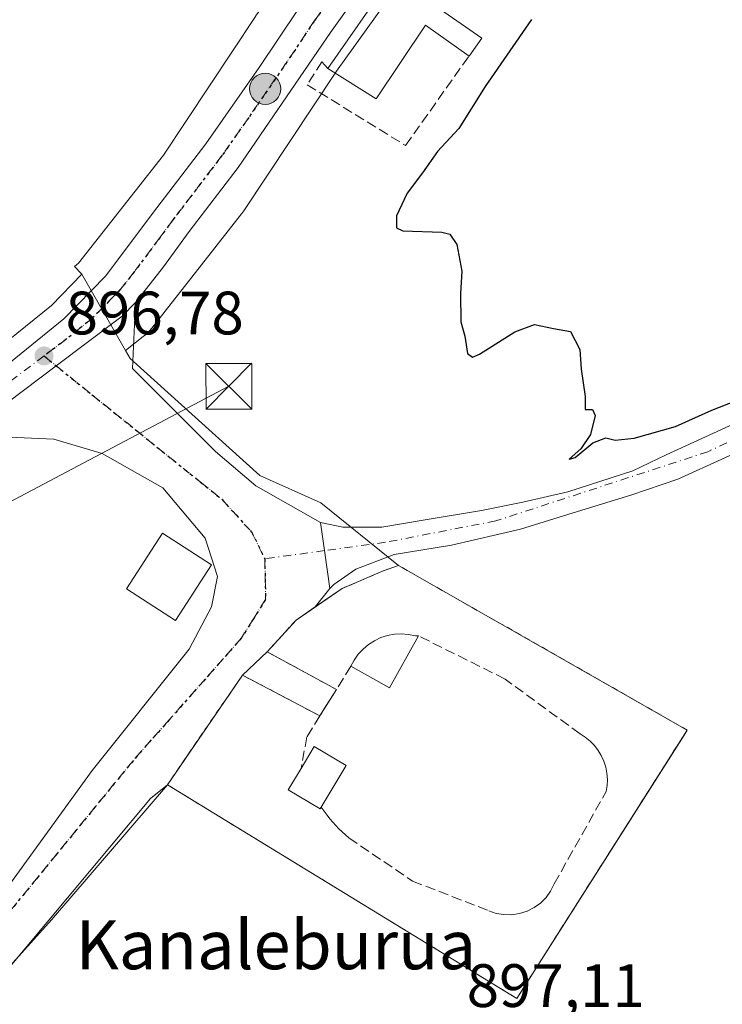
# Model space of a CAD drawing. Units: metres. Extents: x 634150 to 637593, y 4759819 to 4762200.
# Drawn here: x 636038 to 636153, y 4761213 to 4761374 of the extents above; entities that cross this region are included whole.
import ezdxf
from ezdxf.enums import TextEntityAlignment as Align

# ---------------------------------------------------------------- set-up
doc = ezdxf.new("R2010")
doc.units = ezdxf.units.M
doc.header["$MEASUREMENT"] = 0
for name, pattern in [('DGN Style 2', [1.6480167562047852, 0.988810053722871, -0.6592067024819142]), ('DGN Style 3', [2.307223458686699, 1.648016756204785, -0.6592067024819142]), ('DGN Style 4', [2.6384748266838614, 1.318413404963828, -0.6592067024819142, 0.001648016756204785, -0.6592067024819142]), ('DGN Style 5', [1.1536117293433497, 0.4944050268614355, -0.6592067024819142])]:
    doc.linetypes.add(name, pattern=pattern)
for name, color, linetype, lineweight in [('Alambrada', 7, 'DGN Style 2', 0), ('Carretera de calzada única Cxs', 7, 'Continuous', 13), ('Carretera de calzada única eje', 7, 'DGN Style 4', 0), ('Cementerio Cxs', 135, 'Continuous', 0), ('Corriente natural lineal', 142, 'Continuous', 13), ('Curva de nivel maestra', 30, 'Continuous', 30), ('Edificación Cxs', 1, 'Continuous', 13), ('Edificación ligera Cxs', 1, 'Continuous', 0), ('Muro lineal', 1, 'DGN Style 3', 13), ('Núcleo urbano CxS', 7, 'Continuous', 0), ('Pista pavimentada Cxs', 135, 'Continuous', 0), ('Pista pavimentada eje', 135, 'DGN Style 4', 0), ('Prado CxS', 92, 'Continuous', 0), ('Punto de cota en terreno', 7, 'Continuous', 0), ('Punto kilométrico de carretera', 7, 'Continuous', 0), ('Ruta', 7, 'DGN Style 5', 30), ('Rótulo de punto de cota en terreno', 7, 'Continuous', 0), ('Tendido', 6, 'Continuous', 0), ('Texto cartográfico', 7, 'Continuous', 0), ('Torre de tendido puntual', 7, 'Continuous', 0), ('Vegetación y arbolados urbanos CxS', 151, 'Continuous', 0), ('Vía urbana Cxs', 4, 'Continuous', 0), ('Vía urbana eje', 4, 'DGN Style 4', 0)]:
    doc.layers.add(name, color=color, linetype=linetype, lineweight=lineweight)
doc.styles.add('Style-Arial', font='txt')

# ---------------------------------------------------------------- blocks, each defined once
blk = doc.blocks.new('*U10')
at = {"layer": 'Prado CxS', "color": 92, "linetype": 'Continuous', "lineweight": 0}
blk.add_polyline3d([(636076.7569000004, 4761374.372500001, 898.7690000000002), (636061.6939000003, 4761351.642300001, 897.8849999999949), (636047.7925000006, 4761333.940099999, 896.9778999999982), (636047.1381000001, 4761333.428900001, 896.9419999999956), (636048.3198999995, 4761332.1337, 896.9781999999979), (636043.3639000002, 4761327.0395, 896.6731000000001), (636034.8391000006, 4761320.135700001, 896.2122999999993), (636017.7867000002, 4761307.877499999, 895.4792000000016), (636007.8920999998, 4761301.453500001, 894.9625999999989), (635996.2423, 4761293.8333, 894.4432999999991), (635982.4754999997, 4761285.358700001, 893.9839999999967), (635960.4380999999, 4761321.270099999, 893.7844999999943), (635957.1580999997, 4761319.968499999, 893.6677000000054), (635946.9870999996, 4761315.9329, 893.2989999999991), (635934.1984999999, 4761310.8585, 892.5068000000028), (635934.6303000003, 4761308.159700001, 892.579700000002), (635940.8624999998, 4761269.2105, 893.2603999999993), (635935.6353000002, 4761256.942100001, 893.3034000000043), (635934.3740999997, 4761253.981699999, 893.4755000000005), (635884.7654999997, 4761223.381899999, 893.1842999999935)], dxfattribs=at)
blk = doc.blocks.new('5PATER')
at = {"layer": 'Vegetación y arbolados urbanos CxS', "linetype": 'Continuous', "lineweight": 0}
h = blk.add_hatch(color=51, dxfattribs=at)
edge = h.paths.add_edge_path()
edge.add_ellipse((0, 0), major_axis=(-0.1095731443231308, -0.1110710700762829), ratio=0.9994222409660322, start_angle=0, end_angle=360)
blk = doc.blocks.new('*U13')
at = {"layer": 'Vía urbana Cxs', "color": 4, "linetype": 'Continuous', "lineweight": 0}
for points in [[(636034.2401000002, 4761229.090100001, 899.199099999998), (636050.0247, 4761250.8917, 897.2513999999937), (636065.8997, 4761270.735400001, 900.8772000000026), (636069.5377000002, 4761277.6808, 899.0510999999971), (636070.5299000005, 4761282.6417, 900.2259000000049), (636068.5455, 4761288.925600001, 899.2228000000032), (636061.6002000002, 4761297.193800001, 897.2679999999965), (636051.6782999998, 4761302.816199999, 896.917100000006), (636043.7407999998, 4761305.131300001, 896.7133999999934), (636036.4647000004, 4761305.462099999, 896.5541999999988)], [(636027.8189000003, 4761304.858999999, 896.2068), (636044.1557999998, 4761317.148, 896.9456999999967), (636054.9700999996, 4761325.290100001, 897.5862000000053), (636057.1401000004, 4761327.520099999, 897.8852000000044), (636056.6392999999, 4761316.706900001, 897.179999999993), (636070.1991999998, 4761303.147, 897.8885000000009), (636076.8137999997, 4761297.524599999, 898.7400000000052), (636087.3901000004, 4761291.470100001, 900.5832999999985), (636088.0301000001, 4761286.890100001, 904.9481999999989), (636088.9200999998, 4761280.6801, 912.6904999999971), (636086.5401999997, 4761277.663899999, 911.3932999999961), (636083.3901000004, 4761275.5001, 903.7152999999963), (636078.6700999998, 4761270.300100001, 900.6738999999944), (636074.6300999997, 4761266.5101, 906.8557000000001), (636062.3400999998, 4761248.550100001, 901.7926000000008), (636043.4101, 4761226.4177, 898.7391000000061), (636018.9360999997, 4761199.297800001, 899.2217999999993)]]:
    blk.add_polyline3d(points, dxfattribs=at)
blk = doc.blocks.new('5HITCA')
at = {"layer": 'Corriente natural lineal', "linetype": 'Continuous', "lineweight": 0}
h = blk.add_hatch(color=1, dxfattribs=at)
edge = h.paths.add_edge_path()
edge.add_arc((0, 0), 0.2558578010358639, 0, 360)
at = {"layer": 'Corriente natural lineal', "color": 7, "linetype": 'Continuous', "lineweight": 0}
blk.add_circle((0, 0), 0.2558578010358639, dxfattribs=at)
blk = doc.blocks.new('5TTEND')
at = {"layer": 'Torre de tendido puntual', "color": 7, "linetype": 'Continuous', "lineweight": 0}
for p, q in [((-0.375, 0.3754), (0.375, -0.3746)), ((0.3720000000000001, 0.3784000000000001), (-0.3720000000000001, -0.3776))]:
    blk.add_line(p, q, dxfattribs=at)
at = {"layer": 'Torre de tendido puntual', "color": 7, "linetype": 'Continuous', "lineweight": 0, "flags": 128}
blk.add_lwpolyline([(-0.375, -0.3746), (0.375, -0.3746), (0.375, 0.3754), (-0.375, 0.3754), (-0.3720000000000001, -0.3776)], dxfattribs=at)

msp = doc.modelspace()

# ---------------------------------------------------------------- linework, layer by layer
at = {"layer": 'Alambrada', "color": 7, "linetype": 'DGN Style 2', "lineweight": 0}
msp.add_polyline3d([(636087.3000999996, 4761259.8301, 901.2767000000023), (636074.6300999997, 4761266.5101, 906.8557000000001), (636062.3400999998, 4761248.550100001, 901.7926000000008), (636119.5201000003, 4761213.5701, 898.3405000000058), (636147.4101, 4761257.520099999, 899.3493000000017), (636100.1501000002, 4761284.460100001, 903.3534999999974), (636097.5701000001, 4761283.540100001, 906.4146000000038), (636090.9600999998, 4761280.700099999, 913.4124000000012), (636083.3901000004, 4761275.5001, 903.7152999999963), (636078.6700999998, 4761270.300100001, 900.6738999999944), (636090.0100999996, 4761264.1601, 902.6177000000026)], dxfattribs=at)
at = {"layer": 'Carretera de calzada única Cxs', "color": 7, "linetype": 'Continuous', "lineweight": 13}
for points in [[(636145.3827999998, 4761454.207000001, 906.6218999999984), (636142.8901000004, 4761450.630100001, 908.4594000000071), (636128.0000999998, 4761429.0801, 916.9965999999986), (636114.6401000004, 4761409.600099999, 907.4262000000017), (636107.0701000001, 4761397.050100001, 902.2942000000039), (636089.0500999996, 4761371.7501, 901.6659000000074), (636073.9200999998, 4761349.6501, 898.7697000000045), (636065.9101, 4761339.1601, 898.401199999993), (636061.7100999998, 4761333.380100001, 898.2575000000071), (636057.1401000004, 4761327.520099999, 897.8852000000044)], [(636107.0701000001, 4761397.050100001, 902.2942000000039), (636089.0500999996, 4761371.7501, 901.6659000000074), (636073.9200999998, 4761349.6501, 898.7697000000045), (636065.9101, 4761339.1601, 898.401199999993), (636061.7100999998, 4761333.380100001, 898.2575000000071), (636057.1401000004, 4761327.520099999, 897.8852000000044), (636054.9700999996, 4761325.290100001, 897.5862000000053), (636044.1557999998, 4761317.148, 896.9456999999967), (636027.8189000003, 4761304.858999999, 896.2068), (636009.9401000004, 4761291.4101, 895.2612999999984), (635990.0500999996, 4761278.710100001, 894.9833999999975), (635941.4946999997, 4761249.207900001, 894.1836000000039), (635926.1201, 4761240.040100001, 894.3518000000041), (635913.2500999998, 4761231.890100001, 894.204199999993), (635884.9101, 4761214.710100001, 894.4835000000021)], [(635756.6901000004, 4761138.9001, 896.8130999999995), (635773.3201000001, 4761150.340100001, 898.9612999999954), (635803.9401000004, 4761171.7601, 896.0975999999937), (635811.3501000004, 4761176.3201, 895.4465000000055), (635827.7301000003, 4761186.550100001, 896.4802999999956), (635867.4600999998, 4761211.0101, 894.6153000000049), (635881.4101, 4761220.2301, 894.8454999999959), (635909.7801000001, 4761237.4301, 894.8337999999932), (635922.6700999998, 4761245.590100001, 894.623900000006), (635977.1700999998, 4761278.5701, 894.9072000000016), (635997.8501000004, 4761291.300100001, 895.5372999999963), (636009.5301000001, 4761298.940099999, 895.9465000000055), (636019.4801000003, 4761305.4001, 896.5795000000071), (636036.6601, 4761317.7501, 897.2130999999937), (636045.3901000004, 4761324.8201, 897.5261000000029), (636052.2100999998, 4761331.8301, 897.8343000000023), (636060.6401000004, 4761343.040100001, 898.3598000000056), (636068.6601, 4761353.520099999, 898.811799999996), (636077.3901000004, 4761366.0001, 899.3935999999958), (636083.6700999998, 4761375.440099999, 899.9538000000031)], [(635881.4101, 4761220.2301, 894.8454999999959), (635909.7801000001, 4761237.4301, 894.8337999999932), (635922.6700999998, 4761245.590100001, 894.623900000006), (635977.1700999998, 4761278.5701, 894.9072000000016), (635997.8501000004, 4761291.300100001, 895.5372999999963), (636009.5301000001, 4761298.940099999, 895.9465000000055), (636019.4801000003, 4761305.4001, 896.5795000000071), (636036.6601, 4761317.7501, 897.2130999999937), (636045.3901000004, 4761324.8201, 897.5261000000029), (636052.2100999998, 4761331.8301, 897.8343000000023), (636060.6401000004, 4761343.040100001, 898.3598000000056), (636068.6601, 4761353.520099999, 898.811799999996), (636077.3901000004, 4761366.0001, 899.3935999999958), (636083.6700999998, 4761375.440099999, 899.9538000000031)], [(636057.1401000004, 4761327.520099999, 897.8852000000044), (636054.9700999996, 4761325.290100001, 897.5862000000053), (636044.1557999998, 4761317.1479, 896.9456999999967), (636027.8189000003, 4761304.858999999, 896.2068)]]:
    msp.add_polyline3d(points, dxfattribs=at)
at = {"layer": 'Carretera de calzada única eje', "color": 7, "linetype": 'DGN Style 4', "lineweight": 0}
for points in [[(636139.9801000003, 4761451.470100001, 905.181500000006), (636133.0301000001, 4761441.5001, 909.8610000000045), (636125.5800999999, 4761430.7301, 911.2115999999952), (636118.9101, 4761420.9901, 903.8393000000069), (636108.1700999998, 4761405.1801, 901.6343999999954), (636104.3901000004, 4761398.9001, 900.7372999999935), (636095.3701, 4761386.2501, 900.0617000000057), (636086.3501000004, 4761373.590100001, 899.7695999999996), (636083.2301000003, 4761368.860099999, 899.5166000000027), (636075.6601, 4761357.8201, 898.931899999996), (636071.2801000001, 4761351.590100001, 898.6301999999997), (636063.2801000001, 4761341.090100001, 898.1154999999999), (636061.1700999998, 4761338.210100001, 898.0767999999954), (636056.9600999998, 4761332.590100001, 897.6918000000006), (636054.6700999998, 4761329.6801, 897.6742999999988), (636053.5701000001, 4761328.550100001, 897.5325000000012), (636050.1700999998, 4761325.040100001, 897.3559999999999), (636045.8000999996, 4761321.5101, 897.2119999999996), (636042.1601, 4761318.7601, 897.0806000000011)], [(636042.1601, 4761318.7601, 897.0806000000011), (636023.3000999996, 4761304.5801, 896.2094000000071), (636014.7100999998, 4761298.4001, 895.7094000000071), (636009.7301000003, 4761295.1801, 895.5755000000064), (636003.8901000004, 4761291.340100001, 895.2883000000003), (635993.9600999998, 4761285.0001, 895.1753999999928), (635983.6001000004, 4761278.640100001, 894.8245000000024), (635951.6401000004, 4761259.300100001, 894.7571000000027), (635938.8701, 4761251.5701, 894.2617000000029), (635924.3901000004, 4761242.8101, 894.371499999994), (635917.9600999998, 4761238.7301, 894.3585000000021), (635911.5100999996, 4761234.6601, 894.418399999995), (635897.3501000004, 4761226.0701, 894.6203999999999), (635883.1601, 4761217.470100001, 894.3295000000071)]]:
    msp.add_polyline3d(points, dxfattribs=at)
at = {"layer": 'Cementerio Cxs', "color": 135, "linetype": 'Continuous', "lineweight": 0, "extrusion": (-0.7730297011417334, 0.6180470579451229, 0.1429787233056034), "elevation": 2451110.1740126, "flags": 128}
msp.add_lwpolyline([(-4116018.863749291, -353184.6323042847), (-4116025.872697449, -353181.5593318354), (-4116029.529863749, -353173.8016273359)], dxfattribs=at)
at = {"layer": 'Cementerio Cxs', "color": 135, "linetype": 'Continuous', "lineweight": 0, "extrusion": (-0.1310709285640004, 0.07096785727422658, 0.9888295985250826), "elevation": 255416.3421826884, "flags": 128}
msp.add_lwpolyline([(-4489791.435244964, -1688426.213391475), (-4489791.435244964, -1688439.254616818)], dxfattribs=at)
at = {"layer": 'Cementerio Cxs', "color": 135, "linetype": 'Continuous', "lineweight": 0, "extrusion": (-0.1279690494416215, -0.1870076588914774, 0.9739877093171847), "elevation": -970907.9028940996, "flags": 128}
msp.add_lwpolyline([(-2163910.404067343, 4177187.268583926), (-2163910.404067343, 4177209.612278373)], dxfattribs=at)
at = {"layer": 'Cementerio Cxs', "color": 135, "linetype": 'Continuous', "lineweight": 0, "extrusion": (0.3210595092180836, -0.1692721011324383, 0.9318088577164594), "elevation": -600886.761476228, "flags": 128}
msp.add_lwpolyline([(4508396.120198267, 1545169.913280659), (4508396.120198267, 1545154.541991156)], dxfattribs=at)
at = {"layer": 'Cementerio Cxs', "color": 135, "linetype": 'Continuous', "lineweight": 0, "extrusion": (-0.1347106187768138, -0.2152387377504072, 0.9672255863863298), "elevation": -1109623.531840332, "flags": 128}
msp.add_lwpolyline([(-1986784.712448609, 4230322.11058907), (-1986784.712448609, 4230327.39180872)], dxfattribs=at)
at = {"layer": 'Cementerio Cxs', "color": 135, "linetype": 'Continuous', "lineweight": 0}
msp.add_polyline3d([(636100.1501000002, 4761284.460100001, 903.3534999999974), (636147.4101, 4761257.520099999, 899.3493000000017), (636119.5201000003, 4761213.5701, 898.3405000000058), (636062.3400999998, 4761248.550100001, 901.7926000000008), (636074.6300999997, 4761266.5101, 906.8557000000001), (636087.3000999996, 4761259.8301, 901.2767000000023), (636090.0100999996, 4761264.1601, 902.6177000000026), (636078.6700999998, 4761270.300100001, 900.6738999999944), (636083.3901000004, 4761275.5001, 903.7152999999963), (636090.9600999998, 4761280.700099999, 913.4124000000012), (636097.5701000001, 4761283.540100001, 906.4146000000038)], close=True, dxfattribs=at)
for points in [[(636100.1501000002, 4761284.460100001, 903.3534999999974), (636147.4101, 4761257.520099999, 899.3493000000017), (636119.5201000003, 4761213.5701, 898.3405000000058), (636062.3400999998, 4761248.550100001, 901.7926000000008)], [(636086.5401999997, 4761277.663899999, 911.3932999999961), (636090.9600999998, 4761280.700099999, 913.4124000000012), (636097.5701000001, 4761283.540100001, 906.4146000000038), (636100.1501000002, 4761284.460100001, 903.3534999999974)]]:
    msp.add_polyline3d(points, dxfattribs=at)
at = {"layer": 'Curva de nivel maestra', "color": 30, "linetype": 'Continuous', "lineweight": 30, "elevation": 900, "flags": 128}
msp.add_lwpolyline([(636121.9500000002, 4761373.870100001), (636114.3399999999, 4761362.870100001), (636110.0199999996, 4761356.0101), (636106.5300000003, 4761352.270099999), (636104.0700000003, 4761348.7301), (636101.5599999997, 4761345.4001), (636099.8200000003, 4761341.720100001), (636099.8399999999, 4761339.770099999), (636100.8600000005, 4761339.2401), (636107.25, 4761339.0601), (636108.5800000001, 4761338.720100001), (636109.6900000004, 4761336.9901), (636110.5300000003, 4761332.640100001), (636110.2999999998, 4761328.9901), (636110.3499999996, 4761324.370100001), (636110.9900000002, 4761322.0001), (636111.4299999997, 4761319.190099999), (636112.2599999999, 4761318.5601), (636113.3899999997, 4761319.040100001), (636119.2000000002, 4761322.7401), (636122.4400000004, 4761323.890100001), (636125.5300000003, 4761323.280099999), (636128.2800000003, 4761322.790100001), (636129.8399999999, 4761319.8101), (636130.04, 4761316.5801), (636130.7000000002, 4761312.140100001), (636130.6799999997, 4761310.0001), (636131.9299999997, 4761310.0001), (636132.3600000005, 4761309.0001), (636131.5999999996, 4761305.880100001), (636129.9800000006, 4761303.550100001), (636128.0999999996, 4761301.880100001), (636129.0899999999, 4761302.130100001), (636131.9600000001, 4761304.550100001), (636134.0800000001, 4761305.350099999), (636135.6299999999, 4761304.9801), (636138.7100000001, 4761305.3101), (636145.5, 4761307.190099999), (636151.4199999999, 4761309.9101), (636162.3099999997, 4761314.1601)], dxfattribs=at)
at = {"layer": 'Edificación Cxs', "color": 1, "linetype": 'Continuous', "lineweight": 13, "flags": 128}
for points, elevation in [([(636106.3501000004, 4761375.9901), (636113.7801000001, 4761370.800100001), (636111.7100999998, 4761367.880100001), (636104.5900999998, 4761372.9301), (636096.5301000001, 4761360.890100001), (636088.6001000004, 4761365.8101), (636098.7801000001, 4761380.540100001)], 907.3788999999962), ([(636101.8000999996, 4761273.1801), (636102.9301000005, 4761272.950099999), (636103.4101, 4761272.950099999), (636098.6801000005, 4761264.450099999), (636092.3800999997, 4761267.950099999), (636092.9200999998, 4761268.970100001), (636093.5800999999, 4761269.920100001), (636094.3601000002, 4761270.770099999), (636095.2401000002, 4761271.5101), (636096.2200999996, 4761272.140100001), (636097.2600999996, 4761272.640100001), (636098.3601000002, 4761272.9901), (636099.5000999998, 4761273.200099999), (636100.6501000002, 4761273.270099999)], 908.9088000000045)]:
    msp.add_lwpolyline(points, close=True, dxfattribs=dict(at, elevation=elevation))
at = {"layer": 'Edificación Cxs', "color": 1, "linetype": 'Continuous', "lineweight": 13, "extrusion": (-0.3342638711505205, 0.2071617087974453, 0.9194300902469914), "elevation": 774581.6867523049, "flags": 128}
msp.add_lwpolyline([(-4382226.230805038, -1808681.943616429), (-4382244.113959686, -1808680.971978522), (-4382244.234272723, -1808671.366723706)], dxfattribs=at)
at = {"layer": 'Edificación Cxs', "color": 1, "linetype": 'Continuous', "lineweight": 13, "extrusion": (0.4380360638829132, -0.2732179653855483, 0.8564323383248357), "elevation": -1021478.830008918, "flags": 128}
msp.add_lwpolyline([(4376580.031674179, 1696308.24358936), (4376579.560210139, 1696297.675450146), (4376575.987148023, 1696297.921837966)], dxfattribs=at)
at = {"layer": 'Edificación Cxs', "color": 1, "linetype": 'Continuous', "lineweight": 13, "extrusion": (0.6540822109287733, -0.3591293984261159, 0.665734584149437), "elevation": -1293249.885162186, "flags": 128}
msp.add_lwpolyline([(4479708.297456136, 1155018.081350972), (4479698.570182618, 1155018.164305869), (4479698.606061653, 1155028.989718819)], dxfattribs=at)
at = {"layer": 'Edificación Cxs', "color": 1, "linetype": 'Continuous', "lineweight": 13, "extrusion": (0.04045190351632205, -0.9548887663751211, 0.2941956616819931), "elevation": -4520489.631167917, "flags": 128}
msp.add_lwpolyline([(837052.6112953702, 1392431.336950846), (837053.7305480269, 1392430.393289306), (837054.2101178966, 1392430.324233245)], dxfattribs=at)
at = {"layer": 'Edificación Cxs', "color": 1, "linetype": 'Continuous', "lineweight": 13}
for points in [[(636111.7100999998, 4761367.880100001, 902.0501999999979), (636104.5900999998, 4761372.9301, 904.7246000000014), (636096.5301000001, 4761360.890100001, 902.729600000006), (636088.6001000004, 4761365.8101, 903.2195000000065)], [(636069.5601000005, 4761284.5601, 900.5184000000008), (636063.6601, 4761275.450099999, 900.5561000000017), (636055.6300999997, 4761280.6501, 900.6517000000023), (636061.5301000001, 4761289.7601, 901.2531000000017), (636069.5601000005, 4761284.5601, 900.5184000000008)], [(636092.3800999997, 4761267.950099999, 908.3187000000034), (636092.9200999998, 4761268.970100001, 908.8723000000028), (636093.5800999999, 4761269.920100001, 908.9088000000047), (636094.3601000002, 4761270.770099999, 908.6160999999993), (636095.2401000002, 4761271.5101, 908.0084999999963), (636096.2200999996, 4761272.140100001, 907.0911999999954), (636097.2600999996, 4761272.640100001, 905.9861999999995), (636098.3601000002, 4761272.9901, 905.0344999999943), (636099.5000999998, 4761273.200099999, 903.8718999999984), (636100.6501000002, 4761273.270099999, 902.5421999999963), (636101.8000999996, 4761273.1801, 901.1469000000071)]]:
    msp.add_polyline3d(points, dxfattribs=at)
msp.add_3dface([(636069.5601000005, 4761284.5601, 901.2531000000017), (636063.6601, 4761275.450099999, 901.2531000000017), (636055.6300999997, 4761280.6501, 901.2531000000017), (636061.5301000001, 4761289.7601, 901.2531000000017)], dxfattribs=at)
at = {"layer": 'Edificación ligera Cxs', "color": 1, "linetype": 'Continuous', "lineweight": 0, "elevation": 904.3834999999963, "flags": 128}
msp.add_lwpolyline([(636091.5900999998, 4761251.690099999), (636087.3400999998, 4761244.600099999), (636082.1201, 4761247.7301), (636084.2100999998, 4761251.200099999), (636086.3800999997, 4761254.8101)], close=True, dxfattribs=at)
at = {"layer": 'Edificación ligera Cxs', "color": 1, "linetype": 'Continuous', "lineweight": 0, "extrusion": (0.447344932220728, 0.004382226143953442, 0.8943507744226844), "elevation": 306221.7767766934, "flags": 128}
msp.add_lwpolyline([(4754791.932194271, -610162.9566562647), (4754795.5207646, -610165.4224203674), (4754792.349879171, -610171.2134230512)], dxfattribs=at)
at = {"layer": 'Edificación ligera Cxs', "color": 1, "linetype": 'Continuous', "lineweight": 0}
msp.add_polyline3d([(636091.5900999998, 4761251.690099999, 899.5865000000049), (636087.3400999998, 4761244.600099999, 900.4916999999988), (636082.1201, 4761247.7301, 904.3834999999963), (636084.2100999998, 4761251.200099999, 903.2802999999985)], dxfattribs=at)
at = {"layer": 'Muro lineal', "color": 1, "linetype": 'DGN Style 3', "lineweight": 13}
for points in [[(636088.6001000004, 4761365.8101, 903.2195000000065), (636087.6101000002, 4761366.940099999, 902.4695000000065), (636085.2401000002, 4761363.1601, 901.3715999999986), (636101.3101000005, 4761353.2301, 903.3283999999985), (636111.7100999998, 4761367.880100001, 902.0501999999979)], [(636087.5100999996, 4761244.880100001, 900.4844000000012), (636088.4700999996, 4761243.550100001, 899.9066000000021), (636088.9301000005, 4761242.970100001, 899.6875), (636089.4001000002, 4761242.4101, 899.5169000000025), (636089.9001000002, 4761241.860099999, 899.4677999999985), (636090.4101, 4761241.3301, 899.4404999999971), (636090.9501, 4761240.8301, 899.4312000000064), (636091.5000999998, 4761240.340100001, 899.4440000000033), (636092.0601000005, 4761239.870100001, 899.4771999999939), (636102.4600999998, 4761232.780099999, 899.8772999999929), (636114.9401000004, 4761227.920100001, 899.5292000000045), (636116.1501000002, 4761227.5001, 899.5152999999991), (636117.4200999998, 4761227.290100001, 899.402900000001), (636118.7100999998, 4761227.270099999, 899.5035999999964), (636119.9801000003, 4761227.460100001, 899.6345000000002), (636121.2001, 4761227.860099999, 899.6901000000071), (636122.3501000004, 4761228.440099999, 899.6983000000038), (636123.3901000004, 4761229.190099999, 899.590200000006), (636124.3000999996, 4761230.110099999, 899.4875999999931), (636125.0500999996, 4761231.1501, 899.4127000000008), (636125.6201, 4761232.3101, 899.356899999999), (636134.1300999997, 4761247.4301, 900.0225999999967), (636134.2901, 4761248.420100001, 900.0360999999976), (636134.3400999998, 4761249.4301, 900.0583999999944), (636134.2600999996, 4761250.440099999, 900.0537000000041), (636134.0701000001, 4761251.4301, 900.0157999999938), (636133.7701000003, 4761252.4001, 899.9360000000015), (636133.3501000004, 4761253.3201, 899.7930000000052), (636132.8400999998, 4761254.1801, 899.6217999999935), (636132.2200999996, 4761254.9801, 899.5185999999958), (636131.5100999996, 4761255.710100001, 899.6006000000052), (636130.7301000003, 4761256.340100001, 899.7651999999945), (636129.8701, 4761256.880100001, 900.0086000000011), (636117.5900999998, 4761265.860099999, 899.5715999999958), (636103.4101, 4761272.950099999, 900.1790000000037)], [(636092.3800999997, 4761267.950099999, 908.3187000000034), (636090.0100999996, 4761264.1601, 902.6177000000026), (636087.3000999996, 4761259.8301, 901.2767000000023), (636085.1601, 4761256.4001, 903.8880999999965), (636084.2100999998, 4761251.200099999, 903.2802999999985)]]:
    msp.add_polyline3d(points, dxfattribs=at)
at = {"layer": 'Núcleo urbano CxS', "color": 7, "linetype": 'Continuous', "lineweight": 0, "extrusion": (-0.007292635545574277, 0.01267338449505625, 0.9998930956818535), "elevation": 56600.60656179827, "flags": 128}
msp.add_lwpolyline([(636037.945488123, 4760997.170809682), (636045.1262324043, 4760984.693207598)], dxfattribs=at)
msp.add_lwpolyline([(636037.945488123, 4760997.170809682), (636045.1262324043, 4760984.693207598)], dxfattribs=at)
at = {"layer": 'Núcleo urbano CxS', "color": 7, "linetype": 'Continuous', "lineweight": 0}
for points in [[(636151.3108999999, 4761480.985500001, 903.0237999999954), (636151.1552999998, 4761480.7577, 903.0179000000062), (636135.4375, 4761457.7327, 902.3304999999965), (636106.8437000001, 4761417.9943, 900.9949000000053), (636106.6858999999, 4761417.7665, 900.9861999999995), (636106.5097000003, 4761417.490900001, 900.9756000000052), (636100.0318999998, 4761406.8825, 900.5972999999941), (636076.9212999997, 4761374.611099999, 898.7786999999954), (636076.7739000004, 4761374.3979, 898.7700000000042), (636076.7569000004, 4761374.372500001, 898.7690000000002), (636061.6939000003, 4761351.642300001, 897.8849999999949), (636047.7925000006, 4761333.940099999, 896.9778999999982), (636047.1381000001, 4761333.428900001, 896.9419999999956), (636048.3198999995, 4761332.1337, 896.9781999999979)], [(636163.2229000004, 4761470.056500001, 902.7614999999934), (636157.6199000003, 4761461.8485, 902.593200000003), (636159.1721999999, 4761460.162599999, 902.5089000000008), (636163.8024000004, 4761456.193800001, 902.4128000000056), (636169.0941000005, 4761443.295399999, 902.397100000002), (636169.4248000003, 4761433.373500001, 902.3022999999957), (636162.4795000004, 4761419.482799999, 901.9155000000028), (636149.5810000002, 4761404.9307, 901.3037000000041), (636135.3596000001, 4761390.047900001, 900.2287999999972), (636125.4376999997, 4761378.472300001, 899.6932999999991), (636113.2006999999, 4761375.826500001, 898.9424), (636102.7944999998, 4761383.259299999, 899.4551999999967), (636090.0142999999, 4761365.413100001, 898.9331999999995), (636074.8535000002, 4761342.535700001, 898.0206999999937), (636074.8365000002, 4761342.5101, 898.0182999999961), (636074.5314999997, 4761342.0845, 898.0144), (636074.4767000005, 4761342.0141, 898.0142999999954), (636059.7758999999, 4761323.2937, 897.4737000000023), (636059.4987000005, 4761322.9595, 897.4398999999976), (636059.1407000005, 4761322.577299999, 897.402900000001), (636058.8324999996, 4761322.2885, 897.3761999999989), (636058.7585000005, 4761322.219500001, 897.3701000000001), (636058.4089000003, 4761321.9301, 897.3436999999976), (636055.4993000004, 4761319.657099999, 897.1886999999989)], [(636102.7944999998, 4761383.259299999, 899.4551999999967), (636090.0142999999, 4761365.413100001, 898.9331999999995), (636074.8535000002, 4761342.535700001, 898.0206999999937), (636074.8365000002, 4761342.5101, 898.0182999999961), (636074.5314999997, 4761342.0845, 898.0144), (636074.4767000005, 4761342.0141, 898.0142999999954), (636059.7758999999, 4761323.2937, 897.4737000000023), (636059.4987000005, 4761322.9595, 897.4398999999976), (636059.1407000005, 4761322.577299999, 897.402900000001), (636058.8324999996, 4761322.2885, 897.3761999999989), (636058.7585000005, 4761322.219500001, 897.3701000000001), (636058.4089000003, 4761321.9301, 897.3436999999976), (636055.4993000004, 4761319.657099999, 897.1886999999989), (636048.3198999995, 4761332.1337, 896.9781999999979), (636047.1381000001, 4761333.428900001, 896.9419999999956), (636047.7925000006, 4761333.940099999, 896.9778999999982), (636061.6939000003, 4761351.642300001, 897.8849999999949), (636076.7569000004, 4761374.372500001, 898.7690000000002)], [(636048.3198999995, 4761332.1337, 896.9781999999979), (636043.3639000002, 4761327.0395, 896.6731000000001), (636034.8391000006, 4761320.135700001, 896.2122999999993), (636017.7867000002, 4761307.877499999, 895.4792000000016), (636007.8920999998, 4761301.453500001, 894.9625999999989), (635996.2423, 4761293.8333, 894.4432999999991), (635982.4754999997, 4761285.358700001, 893.9839999999967), (635960.4380999999, 4761321.270099999, 893.7844999999943), (635957.1580999997, 4761319.968499999, 893.6677000000054), (635946.9870999996, 4761315.9329, 893.2989999999991), (635934.1984999999, 4761310.8585, 892.5068000000028), (635934.6303000003, 4761308.159700001, 892.579700000002), (635940.8624999998, 4761269.2105, 893.2603999999993), (635935.6353000002, 4761256.942100001, 893.3034000000043), (635934.3740999997, 4761253.981699999, 893.4755000000005)], [(636034.8391000006, 4761320.135700001, 896.2122999999993), (636043.3639000002, 4761327.0395, 896.6731000000001), (636048.3198999995, 4761332.1337, 896.9781999999979), (636055.4993000004, 4761319.657099999, 897.1886999999989), (636056.2336999997, 4761318.3519, 897.1633000000003), (636064.6709000003, 4761310.7413, 897.3845000000002), (636077.4715, 4761299.194499999, 897.3898000000045), (636087.4474, 4761294.6951, 898.0902999999963), (636100.1501000002, 4761284.460100001, 898.4357000000019), (636097.5701000001, 4761283.540100001, 898.3717000000034), (636090.9600999998, 4761280.700099999, 898.1796000000032), (636083.3901000004, 4761275.5001, 898.0139999999956), (636078.6700999998, 4761270.300100001, 897.7691000000051), (636090.0100999996, 4761264.1601, 898.5233000000007), (636087.3000999996, 4761259.8301, 898.4324000000053), (636074.6300999997, 4761266.5101, 897.6524000000064), (636062.3400999998, 4761248.550100001, 897.4937999999967), (636059.5629000004, 4761246.299500001, 897.4084000000003), (636036.0390999997, 4761218.072100001, 897.0828999999941)], [(636055.4993000004, 4761319.657099999, 897.1886999999989), (636056.2336999997, 4761318.3519, 897.1633000000003), (636064.6709000003, 4761310.7413, 897.3845000000002), (636077.4715, 4761299.194499999, 897.3898000000045), (636087.4474, 4761294.6951, 898.0902999999963), (636100.1501000002, 4761284.460100001, 898.4357000000019)], [(636100.1501000002, 4761284.460100001, 898.4357000000019), (636097.5701000001, 4761283.540100001, 898.3717000000034), (636090.9600999998, 4761280.700099999, 898.1796000000032), (636083.3901000004, 4761275.5001, 898.0139999999956), (636078.6700999998, 4761270.300100001, 897.7691000000051), (636090.0100999996, 4761264.1601, 898.5233000000007), (636087.3000999996, 4761259.8301, 898.4324000000053), (636074.6300999997, 4761266.5101, 897.6524000000064), (636062.3400999998, 4761248.550100001, 897.4937999999967)], [(636062.3400999998, 4761248.550100001, 897.4937999999967), (636119.5201000003, 4761213.5701, 897.6971000000049), (636146.8868000006, 4761256.695400001, 898.8497000000062), (636147.4101, 4761257.520099999, 898.8318), (636136.9751000004, 4761263.468400001, 898.9331999999995), (636100.1501000002, 4761284.460100001, 898.4357000000019)], [(636100.1501000002, 4761284.460100001, 898.4357000000019), (636097.5701000001, 4761283.540100001, 898.3717000000034), (636090.9600999998, 4761280.700099999, 898.1796000000032), (636083.3901000004, 4761275.5001, 898.0139999999956), (636078.6700999998, 4761270.300100001, 897.7691000000051), (636090.0100999996, 4761264.1601, 898.5233000000007), (636087.3000999996, 4761259.8301, 898.4324000000053), (636074.6300999997, 4761266.5101, 897.6524000000064), (636062.3400999998, 4761248.550100001, 897.4937999999967)], [(636062.3400999998, 4761248.550100001, 897.4937999999967), (636059.5629000004, 4761246.299500001, 897.4084000000003), (636036.0390999997, 4761218.072100001, 897.0828999999941), (636026.2446999997, 4761206.319499999, 896.857799999998), (636007.6562999999, 4761188.7313, 896.5344000000041)]]:
    msp.add_polyline3d(points, dxfattribs=at)
msp.add_polyline3d([(636062.3400999998, 4761248.550100001, 897.4937999999967), (636074.6300999997, 4761266.5101, 897.6524000000064), (636087.3000999996, 4761259.8301, 898.4324000000053), (636090.0100999996, 4761264.1601, 898.5233000000007), (636078.6700999998, 4761270.300100001, 897.7691000000051), (636083.3901000004, 4761275.5001, 898.0139999999956), (636090.9600999998, 4761280.700099999, 898.1796000000032), (636097.5701000001, 4761283.540100001, 898.3717000000034), (636100.1501000002, 4761284.460100001, 898.4357000000019), (636136.9751000004, 4761263.468400001, 898.9331999999995), (636147.4101, 4761257.520099999, 898.8318), (636146.8868000006, 4761256.695400001, 898.8497000000062), (636119.5201000003, 4761213.5701, 897.6971000000049)], close=True, dxfattribs=at)
at = {"layer": 'Pista pavimentada Cxs', "color": 135, "linetype": 'Continuous', "lineweight": 0, "extrusion": (-0.9918193455618632, -0.1270759687908996, 0.01208651831966505), "elevation": -1235918.620311386, "flags": 128}
msp.add_lwpolyline([(-4641837.733735456, 15851.80143498419), (-4641844.006489397, 15844.05856940944), (-4641848.630688393, 15839.69335055364)], dxfattribs=at)
at = {"layer": 'Pista pavimentada Cxs', "color": 135, "linetype": 'Continuous', "lineweight": 0}
for points in [[(636087.3901000004, 4761291.470100001, 900.5832999999985), (636091.0701000001, 4761290.7501, 901.8766000000032), (636097.4401000004, 4761290.7401, 900.6339000000008), (636104.8300999999, 4761291.9801, 899.8766000000032), (636113.7600999996, 4761293.470100001, 899.523199999996), (636120.5301000001, 4761294.8301, 900.155700000003), (636127.8701, 4761296.5101, 900.8157000000066), (636138.5000999998, 4761299.940099999, 900.8825999999973), (636143.9801000003, 4761302.590100001, 900.9830999999976), (636151.7100999998, 4761306.110099999, 901.1965999999958), (636161.4401000004, 4761310.610099999, 901.4480999999943), (636171.0800999999, 4761315.220100001, 901.573000000004), (636179.3701, 4761319.640100001, 901.3310999999958), (636185.1700999998, 4761322.9301, 901.2868000000017), (636191.6201, 4761327.090100001, 901.3341999999976), (636200.2801000001, 4761332.640100001, 901.0375000000058), (636209.1201, 4761338.8301, 901.0286999999954), (636216.4600999998, 4761343.8301, 900.6910000000062), (636224.1700999998, 4761349.0701, 900.5907000000008)], [(636226.6001000004, 4761345.340100001, 900.0844000000071), (636218.9600999998, 4761340.1501, 900.2627999999969), (636211.6401000004, 4761335.1601, 900.3570000000036), (636202.7801000001, 4761328.9301, 900.7260999999999), (636194.0301000001, 4761323.340100001, 900.8635999999971), (636187.4801000003, 4761319.110099999, 901.2220999999992), (636181.5100999996, 4761315.7301, 900.8150000000023), (636173.1001000004, 4761311.2401, 900.6929999999993), (636163.3300999999, 4761306.590100001, 900.8101000000024), (636153.5500999996, 4761302.0701, 900.5657000000066), (636145.8701, 4761298.5701, 900.4131000000052), (636138.1901000004, 4761295.9801, 900.1595999999992), (636130.1601, 4761293.4901, 900.181899999996), (636120.1001000004, 4761290.4301, 899.574099999998), (636108.8201000001, 4761287.7601, 900.3182999999991), (636099.4600999998, 4761286.2601, 901.5507999999973), (636093.1700999998, 4761283.880100001, 910.053899999999), (636089.5701000001, 4761281.3201, 912.6480000000012), (636088.9200999998, 4761280.6801, 912.6904999999971)], [(636153.5500999996, 4761302.0701, 900.5657000000066), (636145.8701, 4761298.5701, 900.4131000000052), (636138.1901000004, 4761295.9801, 900.1595999999992), (636130.1601, 4761293.4901, 900.181899999996), (636120.1001000004, 4761290.4301, 899.574099999998), (636108.8201000001, 4761287.7601, 900.3182999999991), (636099.4600999998, 4761286.2601, 901.5507999999973), (636093.1700999998, 4761283.880100001, 910.053899999999), (636089.5701000001, 4761281.3201, 912.6480000000012), (636088.9200999998, 4761280.6801, 912.6904999999971), (636088.0301000001, 4761286.890100001, 904.9481999999989), (636087.3901000004, 4761291.470100001, 900.5832999999985), (636091.0701000001, 4761290.7501, 901.8766000000032), (636097.4401000004, 4761290.7401, 900.6339000000008), (636104.8300999999, 4761291.9801, 899.8766000000032), (636113.7600999996, 4761293.470100001, 899.523199999996), (636120.5301000001, 4761294.8301, 900.155700000003), (636127.8701, 4761296.5101, 900.8157000000066), (636138.5000999998, 4761299.940099999, 900.8825999999973), (636143.9801000003, 4761302.590100001, 900.9830999999976), (636151.7100999998, 4761306.110099999, 901.1965999999958), (636161.4401000004, 4761310.610099999, 901.4480999999943)]]:
    msp.add_polyline3d(points, dxfattribs=at)
at = {"layer": 'Pista pavimentada eje', "color": 135, "linetype": 'DGN Style 4', "lineweight": 0}
msp.add_polyline3d([(636277.5761000002, 4761370.567299999, 898.7694000000047), (636274.7801000001, 4761370.110099999, 898.8502000000008), (636258.4101, 4761364.420100001, 899.4084000000003), (636236.6001000004, 4761354.130100001, 900.1517000000023), (636214.7801000001, 4761339.7401, 900.5653000000021), (636178.6201, 4761316.220100001, 900.8006000000023), (636150.8000999996, 4761303.090100001, 900.547900000005), (636116.0701000001, 4761291.7501, 899.2945999999939), (636098.0500999996, 4761288.2601, 900.1343999999954), (636088.0301000001, 4761286.890100001, 904.9481999999989), (636078.2801000001, 4761285.550100001, 898.0135000000009)], dxfattribs=at)
at = {"layer": 'Prado CxS', "color": 92, "linetype": 'Continuous', "lineweight": 0}
for points in [[(636151.3108999999, 4761480.985500001, 903.0237999999954), (636151.1552999998, 4761480.7577, 903.0179000000062), (636135.4375, 4761457.7327, 902.3304999999965), (636106.8437000001, 4761417.9943, 900.9949000000053), (636106.6858999999, 4761417.7665, 900.9861999999995), (636106.5097000003, 4761417.490900001, 900.9756000000052), (636100.0318999998, 4761406.8825, 900.5972999999941), (636076.9212999997, 4761374.611099999, 898.7786999999954), (636076.7739000004, 4761374.3979, 898.7700000000042), (636076.7569000004, 4761374.372500001, 898.7690000000002), (636061.6939000003, 4761351.642300001, 897.8849999999949), (636047.7925000006, 4761333.940099999, 896.9778999999982), (636047.1381000001, 4761333.428900001, 896.9419999999956), (636048.3198999995, 4761332.1337, 896.9781999999979)], [(636163.2229000004, 4761470.056500001, 902.7614999999934), (636157.6199000003, 4761461.8485, 902.593200000003), (636159.1721999999, 4761460.162599999, 902.5089000000008), (636163.8024000004, 4761456.193800001, 902.4128000000056), (636169.0941000005, 4761443.295399999, 902.397100000002), (636169.4248000003, 4761433.373500001, 902.3022999999957), (636162.4795000004, 4761419.482799999, 901.9155000000028), (636149.5810000002, 4761404.9307, 901.3037000000041), (636135.3596000001, 4761390.047900001, 900.2287999999972), (636125.4376999997, 4761378.472300001, 899.6932999999991), (636113.2006999999, 4761375.826500001, 898.9424), (636102.7944999998, 4761383.259299999, 899.4551999999967), (636090.0142999999, 4761365.413100001, 898.9331999999995), (636074.8535000002, 4761342.535700001, 898.0206999999937), (636074.8365000002, 4761342.5101, 898.0182999999961), (636074.5314999997, 4761342.0845, 898.0144), (636074.4767000005, 4761342.0141, 898.0142999999954), (636059.7758999999, 4761323.2937, 897.4737000000023), (636059.4987000005, 4761322.9595, 897.4398999999976), (636059.1407000005, 4761322.577299999, 897.402900000001), (636058.8324999996, 4761322.2885, 897.3761999999989), (636058.7585000005, 4761322.219500001, 897.3701000000001), (636058.4089000003, 4761321.9301, 897.3436999999976), (636055.4993000004, 4761319.657099999, 897.1886999999989)], [(636036.0390999997, 4761218.072100001, 897.0828999999941), (636059.5629000004, 4761246.299500001, 897.4084000000003), (636062.3400999998, 4761248.550100001, 897.4937999999967), (636119.5201000003, 4761213.5701, 897.6971000000049), (636146.8868000006, 4761256.695400001, 898.8497000000062), (636147.4101, 4761257.520099999, 898.8318), (636136.9751000004, 4761263.468400001, 898.9331999999995), (636100.1501000002, 4761284.460100001, 898.4357000000019), (636087.4474, 4761294.6951, 898.0902999999963), (636077.4715, 4761299.194499999, 897.3898000000045), (636064.6709000003, 4761310.7413, 897.3845000000002), (636056.2336999997, 4761318.3519, 897.1633000000003), (636055.4993000004, 4761319.657099999, 897.1886999999989), (636058.4089000003, 4761321.9301, 897.3436999999976), (636058.7585000005, 4761322.219500001, 897.3701000000001), (636058.8324999996, 4761322.2885, 897.3761999999989), (636059.1407000005, 4761322.577299999, 897.402900000001), (636059.4987000005, 4761322.9595, 897.4398999999976), (636059.7758999999, 4761323.2937, 897.4737000000023), (636074.4767000005, 4761342.0141, 898.0142999999954), (636074.5314999997, 4761342.0845, 898.0144), (636074.8365000002, 4761342.5101, 898.0182999999961), (636074.8535000002, 4761342.535700001, 898.0206999999937), (636090.0142999999, 4761365.413100001, 898.9331999999995), (636102.7944999998, 4761383.259299999, 899.4551999999967)], [(636048.3198999995, 4761332.1337, 896.9781999999979), (636043.3639000002, 4761327.0395, 896.6731000000001), (636034.8391000006, 4761320.135700001, 896.2122999999993), (636017.7867000002, 4761307.877499999, 895.4792000000016), (636007.8920999998, 4761301.453500001, 894.9625999999989), (635996.2423, 4761293.8333, 894.4432999999991), (635982.4754999997, 4761285.358700001, 893.9839999999967), (635960.4380999999, 4761321.270099999, 893.7844999999943), (635957.1580999997, 4761319.968499999, 893.6677000000054), (635946.9870999996, 4761315.9329, 893.2989999999991), (635934.1984999999, 4761310.8585, 892.5068000000028), (635934.6303000003, 4761308.159700001, 892.579700000002), (635940.8624999998, 4761269.2105, 893.2603999999993), (635935.6353000002, 4761256.942100001, 893.3034000000043), (635934.3740999997, 4761253.981699999, 893.4755000000005)], [(636055.4993000004, 4761319.657099999, 897.1886999999989), (636056.2336999997, 4761318.3519, 897.1633000000003), (636064.6709000003, 4761310.7413, 897.3845000000002), (636077.4715, 4761299.194499999, 897.3898000000045), (636087.4474, 4761294.6951, 898.0902999999963), (636100.1501000002, 4761284.460100001, 898.4357000000019)], [(636062.3400999998, 4761248.550100001, 897.4937999999967), (636119.5201000003, 4761213.5701, 897.6971000000049), (636146.8868000006, 4761256.695400001, 898.8497000000062), (636147.4101, 4761257.520099999, 898.8318), (636136.9751000004, 4761263.468400001, 898.9331999999995), (636100.1501000002, 4761284.460100001, 898.4357000000019)], [(636062.3400999998, 4761248.550100001, 897.4937999999967), (636059.5629000004, 4761246.299500001, 897.4084000000003), (636036.0390999997, 4761218.072100001, 897.0828999999941), (636026.2446999997, 4761206.319499999, 896.857799999998), (636007.6562999999, 4761188.7313, 896.5344000000041)]]:
    msp.add_polyline3d(points, dxfattribs=at)
at = {"layer": 'Ruta', "color": 7, "linetype": 'DGN Style 5', "lineweight": 30}
msp.add_polyline3d([(636095.3701, 4761386.2501, 900.0617000000057), (636086.3501000004, 4761373.590100001, 899.7695999999996), (636083.2301000003, 4761368.860099999, 899.5166000000027), (636075.6601, 4761357.8201, 898.931899999996), (636071.2801000001, 4761351.590100001, 898.6301999999997), (636063.2801000001, 4761341.090100001, 898.1154999999999), (636061.1700999998, 4761338.210100001, 898.0767999999954), (636056.9600999998, 4761332.590100001, 897.6918000000006), (636054.6700999998, 4761329.6801, 897.6742999999988), (636053.5701000001, 4761328.550100001, 897.5325000000012), (636050.1700999998, 4761325.040100001, 897.3559999999999), (636045.8000999996, 4761321.5101, 897.2119999999996), (636042.1601, 4761318.7601, 897.0806000000011), (636050.0100999996, 4761312.420100001, 896.9434999999941), (636053.5500999996, 4761309.5701, 896.9597000000067), (636057.1001000004, 4761306.720100001, 897.0136000000057), (636060.6401000004, 4761303.850099999, 897.1040000000067), (636067.7100999998, 4761298.1601, 897.2877000000008), (636071.2500999998, 4761295.300100001, 897.431899999996), (636076.1901000004, 4761289.860099999, 897.6650999999983), (636078.2801000001, 4761285.550100001, 898.0135000000009), (636078.3501000004, 4761282.220100001, 898.404800000004), (636078.4101, 4761278.890100001, 898.6704000000027), (636076.4401000004, 4761275.7401, 897.9281999999948), (636074.4600999998, 4761272.590100001, 898.2589000000008), (636071.5100999996, 4761269.2501, 903.8076000000001), (636068.5701000001, 4761265.9101, 908.5826999999991), (636062.6700999998, 4761259.2301, 906.8102000000072), (636059.7100999998, 4761255.890100001, 901.0249999999943), (636056.7801000001, 4761252.550100001, 897.6802000000026), (636053.6601, 4761248.7401, 897.5448999999935), (636050.5301000001, 4761244.9301, 897.4161000000023), (636047.4200999998, 4761241.100099999, 897.2958999999975), (636044.3000999996, 4761237.300100001, 897.280899999998), (636041.1901000004, 4761233.4801, 897.4422999999952), (636034.9401000004, 4761225.850099999, 898.5592000000034)], dxfattribs=at)
msp.add_polyline3d([(636095.3701, 4761386.2501, 900.0617000000057), (636086.3501000004, 4761373.590100001, 899.7695999999996), (636083.2301000003, 4761368.860099999, 899.5166000000027), (636075.6601, 4761357.8201, 898.931899999996), (636071.2801000001, 4761351.590100001, 898.6301999999997), (636063.2801000001, 4761341.090100001, 898.1154999999999), (636061.1700999998, 4761338.210100001, 898.0767999999954), (636056.9600999998, 4761332.590100001, 897.6918000000006), (636054.6700999998, 4761329.6801, 897.6742999999988), (636053.5701000001, 4761328.550100001, 897.5325000000012), (636050.1700999998, 4761325.040100001, 897.3559999999999), (636045.8000999996, 4761321.5101, 897.2119999999996), (636042.1601, 4761318.7601, 897.0806000000011), (636050.0100999996, 4761312.420100001, 896.9434999999941), (636053.5500999996, 4761309.5701, 896.9597000000067), (636057.1001000004, 4761306.720100001, 897.0136000000057), (636060.6401000004, 4761303.850099999, 897.1040000000067), (636067.7100999998, 4761298.1601, 897.2877000000008), (636071.2500999998, 4761295.300100001, 897.431899999996), (636076.1901000004, 4761289.860099999, 897.6650999999983), (636078.2801000001, 4761285.550100001, 898.0135000000009), (636078.3501000004, 4761282.220100001, 898.404800000004), (636078.4101, 4761278.890100001, 898.6704000000027), (636076.4401000004, 4761275.7401, 897.9281999999948), (636074.4600999998, 4761272.590100001, 898.2589000000008), (636071.5100999996, 4761269.2501, 903.8076000000001), (636068.5701000001, 4761265.9101, 908.5826999999991), (636062.6700999998, 4761259.2301, 906.8102000000072), (636059.7100999998, 4761255.890100001, 901.0249999999943), (636056.7801000001, 4761252.550100001, 897.6802000000026), (636053.6601, 4761248.7401, 897.5448999999935), (636050.5301000001, 4761244.9301, 897.4161000000023), (636047.4200999998, 4761241.100099999, 897.2958999999975), (636044.3000999996, 4761237.300100001, 897.280899999998), (636041.1901000004, 4761233.4801, 897.4422999999952), (636034.9401000004, 4761225.850099999, 898.5592000000034)], dxfattribs=at)
at = {"layer": 'Tendido', "color": 6, "linetype": 'Continuous', "lineweight": 0, "extrusion": (-0.4729735506954779, 0.7492491152234475, 0.4635965742748681), "elevation": 3266983.813700523, "flags": 128}
msp.add_lwpolyline([(-3079468.747607615, -1708328.731922743), (-3079413.05763292, -1708338.049606371), (-3079390.555964123, -1708335.199868467)], dxfattribs=at)
at = {"layer": 'Vía urbana Cxs', "color": 4, "linetype": 'Continuous', "lineweight": 0, "extrusion": (-0.9918193455618632, -0.1270759687908996, 0.01208651831966505), "elevation": -1235918.620311386, "flags": 128}
msp.add_lwpolyline([(-4641837.733735456, 15851.80143498419), (-4641844.006489397, 15844.05856940944), (-4641848.630688393, 15839.69335055364)], dxfattribs=at)
at = {"layer": 'Vía urbana Cxs', "color": 4, "linetype": 'Continuous', "lineweight": 0, "extrusion": (-0.1981512565353492, -0.2511298037572672, 0.9474544322542898), "elevation": -1320876.568953308, "flags": 128}
msp.add_lwpolyline([(-2449939.041718625, 3915033.517535248), (-2449939.041718625, 3915029.462400936)], dxfattribs=at)
at = {"layer": 'Vía urbana Cxs', "color": 4, "linetype": 'Continuous', "lineweight": 0, "extrusion": (-0.7730297011417334, 0.6180470579451229, 0.1429787233056034), "elevation": 2451110.1740126, "flags": 128}
msp.add_lwpolyline([(-4116029.529863749, -353173.8016273359), (-4116025.872697449, -353181.5593318354), (-4116018.863749291, -353184.6323042847)], dxfattribs=at)
at = {"layer": 'Vía urbana Cxs', "color": 4, "linetype": 'Continuous', "lineweight": 0, "extrusion": (0.5431472435591113, 0.5095366470093585, 0.6673555852531691), "elevation": 2772127.150327414, "flags": 128}
msp.add_lwpolyline([(3037258.346385284, -2482874.252980719), (3037258.346385284, -2482865.952357173)], dxfattribs=at)
at = {"layer": 'Vía urbana Cxs', "color": 4, "linetype": 'Continuous', "lineweight": 0, "extrusion": (-0.1279690494416215, -0.1870076588914774, 0.9739877093171847), "elevation": -970907.9028940996, "flags": 128}
msp.add_lwpolyline([(-2163910.404067343, 4177209.612278373), (-2163910.404067343, 4177187.268583926)], dxfattribs=at)
at = {"layer": 'Vía urbana Cxs', "color": 4, "linetype": 'Continuous', "lineweight": 0}
for points in [[(636057.1401000004, 4761327.520099999, 897.8852000000044), (636054.9700999996, 4761325.290100001, 897.5862000000053), (636044.1557999998, 4761317.1479, 896.9456999999967), (636027.8189000003, 4761304.858999999, 896.2068)], [(636057.1401000004, 4761327.520099999, 897.8852000000044), (636056.6392999999, 4761316.706900001, 897.179999999993), (636070.1991999998, 4761303.147, 897.8885000000009), (636076.8137999997, 4761297.524599999, 898.7400000000052), (636087.3901000004, 4761291.470100001, 900.5832999999985)], [(636034.2401000002, 4761229.090100001, 899.199099999998), (636050.0247, 4761250.8917, 897.2513999999937), (636065.8997, 4761270.735400001, 900.8772000000026), (636069.5377000002, 4761277.6808, 899.0510999999971), (636070.5299000005, 4761282.6417, 900.2259000000049), (636068.5455, 4761288.925600001, 899.2228000000032), (636061.6002000002, 4761297.193800001, 897.2679999999965), (636051.6782999998, 4761302.816199999, 896.917100000006), (636043.7407999998, 4761305.131300001, 896.7133999999934), (636036.4647000004, 4761305.462099999, 896.5541999999988), (636027.8189000003, 4761304.858999999, 896.2068)], [(636062.3400999998, 4761248.550100001, 901.7926000000008), (636043.4101, 4761226.4177, 898.7391000000061), (636018.9360999997, 4761199.297800001, 899.2217999999993), (635996.1157000001, 4761171.847200001, 901.7911000000023), (635966.0192999998, 4761139.7664, 902.8169999999956), (635939.8915999997, 4761112.646600001, 895.3840000000055), (635933.4301000005, 4761108.4101, 895.5862999999954)]]:
    msp.add_polyline3d(points, dxfattribs=at)
at = {"layer": 'Vía urbana eje', "color": 4, "linetype": 'DGN Style 4', "lineweight": 0}
for points in [[(636042.1601, 4761318.7601, 897.0806000000011), (636050.0100999996, 4761312.420100001, 896.9434999999941), (636053.5500999996, 4761309.5701, 896.9597000000067), (636057.1001000004, 4761306.720100001, 897.0136000000057), (636060.6401000004, 4761303.850099999, 897.1040000000067), (636067.7100999998, 4761298.1601, 897.2877000000008), (636071.2500999998, 4761295.300100001, 897.431899999996), (636076.1901000004, 4761289.860099999, 897.6650999999983), (636078.2801000001, 4761285.550100001, 898.0135000000009)], [(636078.2801000001, 4761285.550100001, 898.0135000000009), (636078.3501000004, 4761282.220100001, 898.404800000004), (636078.4101, 4761278.890100001, 898.6704000000027), (636076.4401000004, 4761275.7401, 897.9281999999948), (636074.4600999998, 4761272.590100001, 898.2589000000008), (636071.5100999996, 4761269.2501, 903.8076000000001), (636068.5701000001, 4761265.9101, 908.5826999999991), (636062.6700999998, 4761259.2301, 906.8102000000072), (636059.7100999998, 4761255.890100001, 901.0249999999943), (636056.7801000001, 4761252.550100001, 897.6802000000026), (636053.6601, 4761248.7401, 897.5448999999935), (636050.5301000001, 4761244.9301, 897.4161000000023), (636047.4200999998, 4761241.100099999, 897.2958999999975), (636044.3000999996, 4761237.300100001, 897.280899999998), (636041.1901000004, 4761233.4801, 897.4422999999952), (636034.9401000004, 4761225.850099999, 898.5592000000034), (636031.8300999999, 4761222.040100001, 897.8322999999947), (636028.7100999998, 4761218.7301, 897.7066000000051), (636025.5800999999, 4761215.420100001, 898.0136000000057), (636022.4600999998, 4761212.100099999, 897.4092999999993), (636016.2301000003, 4761205.4901, 897.241399999999), (636006.8501000004, 4761195.5701, 896.6668000000063), (636003.7301000003, 4761192.2601, 896.6239999999962)]]:
    msp.add_polyline3d(points, dxfattribs=at)

# ---------------------------------------------------------------- block references
at = {"layer": 'Prado CxS', "color": 92, "linetype": 'Continuous', "lineweight": 0}
msp.add_blockref('*U10', (0, 0), dxfattribs=at)
at = {"layer": 'Punto de cota en terreno', "color": 7, "linetype": 'Continuous', "lineweight": 0, "xscale": 10, "yscale": 10, "zscale": 10}
msp.add_blockref('5PATER', (636042.1600000003, 4761318.77, 896.779999999999), dxfattribs=at)
at = {"layer": 'Punto kilométrico de carretera', "color": 7, "linetype": 'Continuous', "lineweight": 0, "xscale": 10, "yscale": 10, "zscale": 10}
msp.add_blockref('5HITCA', (636078.3558999998, 4761362.5033, 899.0641999999935), dxfattribs=at)
at = {"layer": 'Torre de tendido puntual', "color": 7, "linetype": 'Continuous', "lineweight": 0, "xscale": 10, "yscale": 10, "zscale": 10}
msp.add_blockref('5TTEND', (636072.4102999996, 4761313.803400001, 903.9876999999979), dxfattribs=at)
at = {"layer": 'Vía urbana Cxs', "color": 4, "linetype": 'Continuous', "lineweight": 0}
msp.add_blockref('*U13', (0, 0), dxfattribs=at)

# ---------------------------------------------------------------- texts
at = {"layer": 'Rótulo de punto de cota en terreno', "color": 7, "linetype": 'Continuous', "lineweight": 0, "style": 'Style-Arial'}
for s, p in [('896,78', (636045.6878000004, 4761322.297800001)), ('897,11', (636111.3178000003, 4761212.1678))]:
    msp.add_text(s, height=7.000000000000002, dxfattribs=at).set_placement(p)
at = {"layer": 'Texto cartográfico', "color": 7, "linetype": 'Continuous', "lineweight": 0, "style": 'Style-Arial'}
msp.add_text('Kanaleburua', height=8, dxfattribs=at).set_placement((636080.1034268297, 4761222.350149999), align=Align.MIDDLE_CENTER)

doc.saveas('drawing.dxf')
